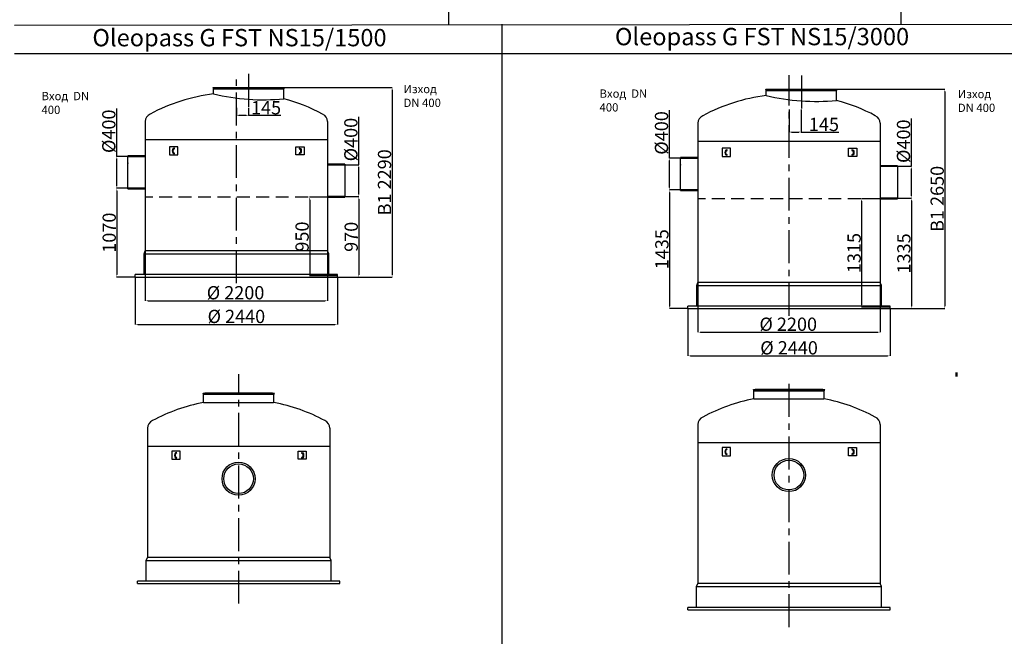
# Model space of a CAD drawing. Extents: x 113538 to 154809, y -15356 to 16168.
# Drawn here: x 131769 to 143653, y -8008 to -565 of the extents above; entities that cross this region are included whole.
import ezdxf

# ---------------------------------------------------------------- set-up
doc = ezdxf.new("R2010")
doc.units = 0
doc.header["$LTSCALE"] = 2.5
doc.linetypes.add('CENTER', pattern=[50.8, 31.75, -6.35, 6.35, -6.35])
doc.linetypes.add('HIDDEN2', pattern=[0.1875, 0.125, -0.0625])
doc.layers.get('0').update_dxf_attribs({"linetype": 'CONTINUOUS'})
doc.layers.get('DEFPOINTS').update_dxf_attribs({"color": 10, "linetype": 'CONTINUOUS'})
for name, color, linetype in [('20_ALL_FEATURES', 7, 'CONTINUOUS'), ('AM_0', 7, 'CONTINUOUS'), ('AM_5', 3, 'CONTINUOUS'), ('AM_9', 253, 'CONTINUOUS')]:
    doc.layers.add(name, color=color, linetype=linetype)
doc.styles.get("Standard").update_dxf_attribs({"font": 'arial.ttf'})
doc.styles.add('USER1', font='TXT.SHX')
doc.dimstyles.new('ISO-25', dxfattribs={"dimtxt": 2.5, "dimasz": 2.5, "dimexe": 1.25, "dimexo": 0.625, "dimtad": 1, "dimtxsty": 'STANDARD', "dimcen": 2.5, "dimazin": 3, "dimtfac": 1, "dimtmove": 0, "dimatfit": 3})

# ---------------------------------------------------------------- blocks, each defined once
blk = doc.blocks.new('*D267')
at = {"layer": 'AM_5', "color": 0}
for p, q in [((132940, -2600), (132939, -2600)), ((132941, -2630), (132941, -3642)), ((133164, -3672), (132939, -3672))]:
    blk.add_line(p, q, dxfattribs=at)
for points in [[(132936, -2630), (132946, -2630), (132941, -2600)], [(132936, -3642), (132946, -3642), (132941, -3672)]]:
    blk.add_solid(points, dxfattribs=at)
at = {"layer": 'DEFPOINTS', "color": 0}
for p in [(132941, -2600), (132941, -3672), (133164, -3672)]:
    blk.add_point(p, dxfattribs=at)
at = {"layer": 'AM_5', "color": 0, "insert": (132849, -3136), "char_height": 160, "attachment_point": 5, "rotation": 90}
blk.add_mtext('\\A1;1070', dxfattribs=at)
blk = doc.blocks.new('*D268')
at = {"layer": 'AM_5', "color": 0}
for p, q in [((133284, -3643), (133284, -3959)), ((135484, -3643), (135484, -3959)), ((133314, -3958), (135454, -3958))]:
    blk.add_line(p, q, dxfattribs=at)
for points in [[(133314, -3953), (133314, -3963), (133284, -3958)], [(135454, -3953), (135454, -3963), (135484, -3958)]]:
    blk.add_solid(points, dxfattribs=at)
at = {"layer": 'DEFPOINTS', "color": 0}
for p in [(133284, -3642), (135484, -3642), (135484, -3958)]:
    blk.add_point(p, dxfattribs=at)
at = {"layer": 'AM_5', "color": 0, "insert": (134374, -3861), "char_height": 160, "attachment_point": 5}
blk.add_mtext('\\A1;Ø 2200', dxfattribs=at)
blk = doc.blocks.new('*D269')
at = {"layer": 'AM_5', "color": 0}
for p, q in [((133164, -3673), (133164, -4244)), ((135604, -3673), (135604, -4244)), ((133194, -4243), (135574, -4243))]:
    blk.add_line(p, q, dxfattribs=at)
for points in [[(133194, -4238), (133194, -4248), (133164, -4243)], [(135574, -4238), (135574, -4248), (135604, -4243)]]:
    blk.add_solid(points, dxfattribs=at)
at = {"layer": 'DEFPOINTS', "color": 0}
for p in [(133164, -3672), (135604, -3672), (135604, -4243)]:
    blk.add_point(p, dxfattribs=at)
at = {"layer": 'AM_5', "color": 0, "insert": (134384, -4147), "char_height": 160, "attachment_point": 5}
blk.add_mtext('\\A1;Ø 2440', dxfattribs=at)
blk = doc.blocks.new('*D270')
at = {"layer": 'AM_5', "color": 0}
for p, q in [((135862, -2730), (135862, -3643)), ((135863, -2700), (135863, -2700)), ((135605, -3673), (135863, -3673))]:
    blk.add_line(p, q, dxfattribs=at)
for points in [[(135857, -2730), (135867, -2730), (135862, -2700)], [(135857, -3643), (135867, -3643), (135862, -3673)]]:
    blk.add_solid(points, dxfattribs=at)
at = {"layer": 'DEFPOINTS', "color": 0}
for p in [(135862, -2700), (135604, -3673), (135862, -3673)]:
    blk.add_point(p, dxfattribs=at)
at = {"layer": 'AM_5', "color": 0, "insert": (135770, -3186), "char_height": 160, "attachment_point": 5, "rotation": 90}
blk.add_mtext('\\A1;970', dxfattribs=at)
blk = doc.blocks.new('*D271')
at = {"layer": 'AM_5', "color": 0}
for p, q in [((134968, -1383), (136265, -1383)), ((136264, -1413), (136264, -3643)), ((135605, -3673), (136265, -3673))]:
    blk.add_line(p, q, dxfattribs=at)
for points in [[(136259, -1413), (136269, -1413), (136264, -1383)], [(136259, -3643), (136269, -3643), (136264, -3673)]]:
    blk.add_solid(points, dxfattribs=at)
at = {"layer": 'DEFPOINTS', "color": 0}
for p in [(134967, -1383), (135604, -3673), (136264, -3673)]:
    blk.add_point(p, dxfattribs=at)
at = {"layer": 'AM_5', "color": 0, "insert": (136172, -2528), "char_height": 160, "attachment_point": 5, "rotation": 90}
blk.add_mtext('\\A1;B1 2290', dxfattribs=at)
blk = doc.blocks.new('*D272')
at = {"layer": 'AM_5', "color": 0}
for p, q in [((132941, -2215), (132941, -1638)), ((133074, -2215), (132939, -2215)), ((132941, -2570), (132941, -2245)), ((133074, -2600), (132939, -2600))]:
    blk.add_line(p, q, dxfattribs=at)
for points in [[(132936, -2245), (132946, -2245), (132941, -2215)], [(132936, -2570), (132946, -2570), (132941, -2600)]]:
    blk.add_solid(points, dxfattribs=at)
at = {"layer": 'DEFPOINTS', "color": 0}
for p in [(132941, -2215), (133074, -2215), (133074, -2600)]:
    blk.add_point(p, dxfattribs=at)
at = {"layer": 'AM_5', "color": 0, "insert": (132844, -1912), "char_height": 160, "attachment_point": 5, "rotation": 90}
blk.add_mtext('\\A1;%%c400', dxfattribs=at)
blk = doc.blocks.new('*D273')
at = {"layer": 'AM_5', "color": 0}
for p, q in [((135862, -2315), (135862, -1738)), ((135695, -2315), (135863, -2315)), ((135862, -2670), (135862, -2345)), ((135695, -2700), (135863, -2700))]:
    blk.add_line(p, q, dxfattribs=at)
for points in [[(135857, -2345), (135867, -2345), (135862, -2315)], [(135857, -2670), (135867, -2670), (135862, -2700)]]:
    blk.add_solid(points, dxfattribs=at)
at = {"layer": 'DEFPOINTS', "color": 0}
for p in [(135694, -2315), (135862, -2315), (135694, -2700)]:
    blk.add_point(p, dxfattribs=at)
at = {"layer": 'AM_5', "color": 0, "insert": (135766, -2012), "char_height": 160, "attachment_point": 5, "rotation": 90}
blk.add_mtext('\\A1;%%c400', dxfattribs=at)
blk = doc.blocks.new('*D274')
at = {"layer": 'AM_5', "color": 0}
for p, q in [((139611, -2620), (139610, -2620)), ((139611, -2650), (139611, -4022)), ((139834, -4052), (139610, -4052))]:
    blk.add_line(p, q, dxfattribs=at)
for points in [[(139606, -2650), (139616, -2650), (139611, -2620)], [(139606, -4022), (139616, -4022), (139611, -4052)]]:
    blk.add_solid(points, dxfattribs=at)
at = {"layer": 'DEFPOINTS', "color": 0}
for p in [(139611, -2620), (139611, -4052), (139835, -4052)]:
    blk.add_point(p, dxfattribs=at)
at = {"layer": 'AM_5', "color": 0, "insert": (139520, -3336), "char_height": 160, "attachment_point": 5, "rotation": 90}
blk.add_mtext('\\A1;1435', dxfattribs=at)
blk = doc.blocks.new('*D275')
at = {"layer": 'AM_5', "color": 0}
for p, q in [((139955, -4023), (139955, -4338)), ((142155, -4023), (142155, -4338)), ((139985, -4337), (142125, -4337))]:
    blk.add_line(p, q, dxfattribs=at)
for points in [[(139985, -4332), (139985, -4342), (139955, -4337)], [(142125, -4332), (142125, -4342), (142155, -4337)]]:
    blk.add_solid(points, dxfattribs=at)
at = {"layer": 'DEFPOINTS', "color": 0}
for p in [(139955, -4022), (142155, -4022), (142155, -4337)]:
    blk.add_point(p, dxfattribs=at)
at = {"layer": 'AM_5', "color": 0, "insert": (141045, -4241), "char_height": 160, "attachment_point": 5}
blk.add_mtext('\\A1;Ø 2200', dxfattribs=at)
blk = doc.blocks.new('*D276')
at = {"layer": 'AM_5', "color": 0}
for p, q in [((139835, -4053), (139835, -4624)), ((142275, -4053), (142275, -4624)), ((139865, -4623), (142245, -4623))]:
    blk.add_line(p, q, dxfattribs=at)
for points in [[(139865, -4618), (139865, -4628), (139835, -4623)], [(142245, -4618), (142245, -4628), (142275, -4623)]]:
    blk.add_solid(points, dxfattribs=at)
at = {"layer": 'DEFPOINTS', "color": 0}
for p in [(139835, -4052), (142275, -4052), (142275, -4623)]:
    blk.add_point(p, dxfattribs=at)
at = {"layer": 'AM_5', "color": 0, "insert": (141055, -4526), "char_height": 160, "attachment_point": 5}
blk.add_mtext('\\A1;Ø 2440', dxfattribs=at)
blk = doc.blocks.new('*D277')
at = {"layer": 'AM_5', "color": 0}
for p, q in [((142533, -2720), (142534, -2720)), ((142533, -2750), (142533, -4022)), ((142276, -4052), (142534, -4052))]:
    blk.add_line(p, q, dxfattribs=at)
for points in [[(142528, -2750), (142538, -2750), (142533, -2720)], [(142528, -4022), (142538, -4022), (142533, -4052)]]:
    blk.add_solid(points, dxfattribs=at)
at = {"layer": 'DEFPOINTS', "color": 0}
for p in [(142533, -2720), (142275, -4052), (142533, -4052)]:
    blk.add_point(p, dxfattribs=at)
at = {"layer": 'AM_5', "color": 0, "insert": (142441, -3386), "char_height": 160, "attachment_point": 5, "rotation": 90}
blk.add_mtext('\\A1;1335', dxfattribs=at)
blk = doc.blocks.new('*D278')
at = {"layer": 'AM_5', "color": 0}
for p, q in [((141635, -1403), (142936, -1403)), ((142935, -1433), (142935, -4022)), ((142276, -4052), (142936, -4052))]:
    blk.add_line(p, q, dxfattribs=at)
for points in [[(142930, -1433), (142940, -1433), (142935, -1403)], [(142930, -4022), (142940, -4022), (142935, -4052)]]:
    blk.add_solid(points, dxfattribs=at)
at = {"layer": 'DEFPOINTS', "color": 0}
for p in [(141634, -1403), (142275, -4052), (142935, -4052)]:
    blk.add_point(p, dxfattribs=at)
at = {"layer": 'AM_5', "color": 0, "insert": (142843, -2728), "char_height": 160, "attachment_point": 5, "rotation": 90}
blk.add_mtext('\\A1;B1 2650', dxfattribs=at)
blk = doc.blocks.new('*D279')
at = {"layer": 'AM_5', "color": 0}
for p, q in [((139611, -2235), (139611, -1658)), ((139744, -2235), (139610, -2235)), ((139611, -2590), (139611, -2265)), ((139744, -2620), (139610, -2620))]:
    blk.add_line(p, q, dxfattribs=at)
for points in [[(139606, -2265), (139616, -2265), (139611, -2235)], [(139606, -2590), (139616, -2590), (139611, -2620)]]:
    blk.add_solid(points, dxfattribs=at)
at = {"layer": 'DEFPOINTS', "color": 0}
for p in [(139611, -2235), (139745, -2235), (139745, -2620)]:
    blk.add_point(p, dxfattribs=at)
at = {"layer": 'AM_5', "color": 0, "insert": (139515, -1932), "char_height": 160, "attachment_point": 5, "rotation": 90}
blk.add_mtext('\\A1;%%c400', dxfattribs=at)
blk = doc.blocks.new('*D280')
at = {"layer": 'AM_5', "color": 0}
for p, q in [((142533, -2335), (142533, -1758)), ((142366, -2335), (142534, -2335)), ((142533, -2690), (142533, -2365)), ((142366, -2720), (142534, -2720))]:
    blk.add_line(p, q, dxfattribs=at)
for points in [[(142528, -2365), (142538, -2365), (142533, -2335)], [(142528, -2690), (142538, -2690), (142533, -2720)]]:
    blk.add_solid(points, dxfattribs=at)
at = {"layer": 'DEFPOINTS', "color": 0}
for p in [(142365, -2335), (142533, -2335), (142365, -2720)]:
    blk.add_point(p, dxfattribs=at)
at = {"layer": 'AM_5', "color": 0, "insert": (142436, -2032), "char_height": 160, "attachment_point": 5, "rotation": 90}
blk.add_mtext('\\A1;%%c400', dxfattribs=at)
blk = doc.blocks.new('*D281')
at = {"layer": 'AM_5', "color": 0}
for p, q in [((141055, -1648), (141055, -1922)), ((141203, -1648), (141203, -1922)), ((141085, -1921), (141173, -1921)), ((141203, -1921), (141656, -1921))]:
    blk.add_line(p, q, dxfattribs=at)
for points in [[(141085, -1916), (141085, -1926), (141055, -1921)], [(141173, -1916), (141173, -1926), (141203, -1921)]]:
    blk.add_solid(points, dxfattribs=at)
at = {"layer": 'DEFPOINTS', "color": 0}
for p in [(141055, -1647), (141203, -1647), (141055, -1921)]:
    blk.add_point(p, dxfattribs=at)
at = {"layer": 'AM_5', "color": 0, "insert": (141476, -1829), "char_height": 160, "attachment_point": 5}
blk.add_mtext('\\A1;145', dxfattribs=at)
blk = doc.blocks.new('*D287')
at = {"layer": 'AM_5', "color": 0}
for p, q in [((134384, -1628), (134384, -1721)), ((134532, -1628), (134532, -1721)), ((134414, -1719), (134502, -1719)), ((134532, -1719), (134922, -1719))]:
    blk.add_line(p, q, dxfattribs=at)
for points in [[(134414, -1714), (134414, -1724), (134384, -1719)], [(134502, -1714), (134502, -1724), (134532, -1719)]]:
    blk.add_solid(points, dxfattribs=at)
at = {"layer": 'DEFPOINTS', "color": 0}
for p in [(134384, -1628), (134532, -1628), (134384, -1719)]:
    blk.add_point(p, dxfattribs=at)
at = {"layer": 'AM_5', "color": 0, "insert": (134742, -1628), "char_height": 160, "attachment_point": 5}
blk.add_mtext('\\A1;145', dxfattribs=at)
blk = doc.blocks.new('*D285')
at = {"layer": 'AM_5', "color": 0}
for p, q in [((135484, -2708), (135267, -2708)), ((135269, -2738), (135269, -3627)), ((135604, -3657), (135267, -3657))]:
    blk.add_line(p, q, dxfattribs=at)
for points in [[(135264, -2738), (135274, -2738), (135269, -2708)], [(135264, -3627), (135274, -3627), (135269, -3657)]]:
    blk.add_solid(points, dxfattribs=at)
at = {"layer": 'DEFPOINTS', "color": 0}
for p in [(135484, -2708), (135269, -3657), (135604, -3657)]:
    blk.add_point(p, dxfattribs=at)
at = {"layer": 'AM_5', "color": 0, "insert": (135177, -3183), "char_height": 160, "attachment_point": 5, "rotation": 90}
blk.add_mtext('\\A1;950', dxfattribs=at)
blk = doc.blocks.new('*D286')
at = {"layer": 'AM_5', "color": 0}
for p, q in [((142155, -2727), (141930, -2727)), ((141931, -2757), (141931, -4007)), ((142274, -4037), (141930, -4037))]:
    blk.add_line(p, q, dxfattribs=at)
for points in [[(141926, -2757), (141936, -2757), (141931, -2727)], [(141926, -4007), (141936, -4007), (141931, -4037)]]:
    blk.add_solid(points, dxfattribs=at)
at = {"layer": 'DEFPOINTS', "color": 0}
for p in [(142155, -2727), (141931, -4037), (142275, -4037)]:
    blk.add_point(p, dxfattribs=at)
at = {"layer": 'AM_5', "color": 0, "insert": (141840, -3382), "char_height": 160, "attachment_point": 5, "rotation": 90}
blk.add_mtext('\\A1;1315', dxfattribs=at)

msp = doc.modelspace()

# ---------------------------------------------------------------- linework, layer by layer
for p, q in [((136943.897, 16168.362), (136943.897, -626.069)), ((142404.024, 16168.362), (142404.024, -620.841)), ((137588.054, -619.271), (137588.054, -15347.615)), ((133284.302, -1795.744), (133284.302, -2565.744)), ((135484.303, -1795.744), (135484.302, -2775.919)), ((139955.111, -1815.401), (139955.111, -2585.401)), ((142155.113, -1815.401), (142155.111, -2795.576)), ((135484.303, -2015.807), (133284.302, -2015.807)), ((142155.113, -2035.401), (139955.111, -2035.401)), ((133284.302, -2565.744), (133284.302, -3642.471)), ((139955.111, -2585.401), (139955.111, -4022.128)), ((135484.302, -2775.919), (135484.302, -3642.471)), ((142155.111, -2795.576), (142155.111, -4022.128)), ((133164.302, -3672.408), (135604.302, -3672.471)), ((139835.111, -4052.065), (142275.111, -4052.128)), ((133987.579, -5187.138), (134833.461, -5187.138)), ((140630.115, -5143.557), (141475.997, -5143.557)), ((139954.536, -5452.456), (139954.536, -6222.456)), ((142154.538, -5452.456), (142154.536, -6432.631)), ((133312.001, -5496.037), (133312.001, -6266.037)), ((135512.002, -5496.037), (135512.001, -6476.212)), ((142154.538, -5672.456), (139954.536, -5672.456)), ((135512.002, -5716.037), (133312.001, -5716.037)), ((133312.001, -6266.037), (133312.001, -7056.163)), ((139954.536, -6222.456), (139954.536, -7372.583)), ((135512.001, -6476.212), (135512.001, -7056.163)), ((142154.536, -6432.631), (142154.536, -7372.583)), ((133192.001, -7372.763), (135632.001, -7372.826)), ((139939.536, -7409.183), (142169.536, -7409.183)), ((139834.536, -7689.183), (142274.536, -7689.245))]:
    msp.add_line(p, q)
at = {"color": 4, "linetype": 'CENTER', "ltscale": 5}
for p, q in [((134384.302, -3745.745), (134384.302, -1215.539)), ((134532.292, -1218.007), (134532.292, -1627.81)), ((141055.111, -4138.856), (141055.111, -1235.197)), ((141203.101, -1240.228), (141203.101, -1647.467)), ((134412.001, -7613.965), (134412.001, -4842.59)), ((141054.536, -7898.591), (141054.536, -4902.345))]:
    msp.add_line(p, q, dxfattribs=at)
at = {"ltscale": 4}
for p, q in [((134102.499, -1383.152), (134963.236, -1383.213)), ((134106.342, -1396.986), (134102.499, -1383.152)), ((134107.772, -1460.177), (134106.705, -1399.487)), ((134106.959, -1398.214), (134957.624, -1398.214)), ((134956.169, -1519.302), (134957.374, -1400.544)), ((134958.005, -1397.206), (134963.236, -1383.213)), ((140773.308, -1402.809), (141634.045, -1402.87)), ((140777.151, -1416.643), (140773.308, -1402.809)), ((140778.581, -1479.834), (140777.514, -1419.144)), ((140777.768, -1417.871), (141628.433, -1417.871)), ((141626.978, -1538.959), (141628.183, -1420.201)), ((141628.815, -1416.863), (141634.045, -1402.87)), ((133269.302, -3392.408), (133284.302, -3355.808)), ((133269.302, -3642.408), (133269.302, -3392.408)), ((135484.302, -3355.808), (133284.302, -3355.808)), ((135499.302, -3392.408), (135484.302, -3355.808)), ((135499.302, -3642.408), (135499.302, -3392.408)), ((133164.302, -3672.408), (133164.302, -3642.408)), ((135604.302, -3642.408), (133164.302, -3642.408)), ((135604.302, -3672.408), (135604.302, -3642.408)), ((139940.111, -3772.065), (139955.111, -3735.465)), ((139940.111, -4022.065), (139940.111, -3772.065)), ((142155.111, -3735.465), (139955.111, -3735.465)), ((142170.111, -3772.065), (142155.111, -3735.465)), ((142170.111, -4022.065), (142170.111, -3772.065)), ((139835.111, -4052.065), (139835.111, -4022.065)), ((142275.111, -4022.065), (139835.111, -4022.065)), ((142275.111, -4052.065), (142275.111, -4022.065)), ((133981.632, -5071.801), (134842.37, -5071.863)), ((133985.475, -5085.636), (133981.632, -5071.801)), ((133987.579, -5187.138), (133985.838, -5088.137)), ((133986.093, -5086.863), (134836.757, -5086.863)), ((134834.907, -5187.417), (134836.507, -5089.194)), ((134837.139, -5085.855), (134842.37, -5071.863)), ((140624.168, -5028.22), (141484.905, -5028.282)), ((140628.01, -5042.055), (140624.168, -5028.22)), ((140630.115, -5143.557), (140628.374, -5044.556)), ((140628.628, -5043.283), (141479.293, -5043.283)), ((141477.443, -5143.836), (141479.042, -5045.613)), ((141479.674, -5042.275), (141484.905, -5028.282)), ((133297.001, -7092.763), (133312.001, -7056.163)), ((133297.001, -7342.763), (133297.001, -7092.763)), ((135512.001, -7056.163), (133312.001, -7056.163)), ((135527.001, -7092.763), (135512.001, -7056.163)), ((135527.001, -7342.763), (135527.001, -7092.763)), ((133192.001, -7372.763), (133192.001, -7342.763)), ((135632.001, -7342.763), (133192.001, -7342.763)), ((135632.001, -7372.763), (135632.001, -7342.763)), ((139939.536, -7409.183), (139954.536, -7372.583)), ((139939.536, -7659.183), (139939.536, -7409.183)), ((142154.536, -7372.583), (139954.536, -7372.583)), ((142169.536, -7409.183), (142154.536, -7372.583)), ((142169.536, -7659.183), (142169.536, -7409.183)), ((139834.536, -7689.183), (139834.536, -7659.183)), ((142274.536, -7659.183), (139834.536, -7659.183)), ((142274.536, -7689.183), (142274.536, -7659.183))]:
    msp.add_line(p, q, dxfattribs=at)
at = {"linetype": 'CONTINUOUS'}
for p, q in [((133677.397, -2097.744), (133577.397, -2097.744)), ((133577.397, -2097.744), (133577.397, -2197.744)), ((133677.397, -2197.744), (133677.397, -2097.744)), ((135100.353, -2097.744), (135200.353, -2097.744)), ((135100.353, -2197.744), (135100.353, -2097.744)), ((135200.353, -2097.744), (135200.353, -2197.744)), ((140348.206, -2117.401), (140248.206, -2117.401)), ((140248.206, -2117.401), (140248.206, -2217.401)), ((140348.206, -2217.401), (140348.206, -2117.401)), ((141771.162, -2117.401), (141871.162, -2117.401)), ((141771.162, -2217.401), (141771.162, -2117.401)), ((141871.162, -2117.401), (141871.162, -2217.401)), ((133577.397, -2197.744), (133677.397, -2197.744)), ((135200.353, -2197.744), (135100.353, -2197.744)), ((140248.206, -2217.401), (140348.206, -2217.401)), ((141871.162, -2217.401), (141771.162, -2217.401)), ((133705.096, -5772.037), (133605.096, -5772.037)), ((133605.096, -5772.037), (133605.096, -5872.037)), ((133705.096, -5872.037), (133705.096, -5772.037)), ((135128.051, -5772.037), (135228.051, -5772.037)), ((135128.051, -5872.037), (135128.051, -5772.037)), ((135228.051, -5772.037), (135228.051, -5872.037)), ((140347.631, -5728.456), (140247.631, -5728.456)), ((140247.631, -5728.456), (140247.631, -5828.456)), ((140347.631, -5828.456), (140347.631, -5728.456)), ((141770.587, -5728.456), (141870.587, -5728.456)), ((141770.587, -5828.456), (141770.587, -5728.456)), ((141870.587, -5728.456), (141870.587, -5828.456)), ((133605.096, -5872.037), (133705.096, -5872.037)), ((135228.051, -5872.037), (135128.051, -5872.037)), ((140247.631, -5828.456), (140347.631, -5828.456)), ((141870.587, -5828.456), (141770.587, -5828.456))]:
    msp.add_line(p, q, dxfattribs=at)
at = {"color": 0}
for p, q in [((133284.24, -2207.744), (133074.24, -2207.744)), ((133074.24, -2607.744), (133074.24, -2207.744)), ((133074.24, -2215.444), (133284.24, -2215.444)), ((139955.049, -2227.401), (139745.049, -2227.401)), ((139745.049, -2627.401), (139745.049, -2227.401)), ((139745.049, -2235.101), (139955.049, -2235.101)), ((133074.24, -2292.744), (133074.24, -2300.444)), ((135694.366, -2307.744), (135484.366, -2307.744)), ((135484.366, -2315.444), (135694.366, -2315.444)), ((135694.366, -2307.744), (135694.366, -2707.744)), ((139745.049, -2312.401), (139745.049, -2320.101)), ((142365.175, -2327.401), (142155.175, -2327.401)), ((142155.175, -2335.101), (142365.175, -2335.101)), ((142365.175, -2327.401), (142365.175, -2727.401)), ((133284.24, -2600.044), (133074.24, -2600.044)), ((133074.24, -2607.744), (133284.24, -2607.744)), ((135694.366, -2700.044), (135484.366, -2700.044)), ((135484.366, -2707.744), (135694.366, -2707.744)), ((139955.049, -2619.701), (139745.049, -2619.701)), ((139745.049, -2627.401), (139955.049, -2627.401)), ((142365.175, -2719.701), (142155.175, -2719.701)), ((142155.175, -2727.401), (142365.175, -2727.401))]:
    msp.add_line(p, q, dxfattribs=at)
at = {"color": 2, "linetype": 'HIDDEN2', "ltscale": 500}
for p, q in [((135483.741, -2707.744), (133284.302, -2707.744)), ((142154.55, -2727.401), (139955.111, -2727.401))]:
    msp.add_line(p, q, dxfattribs=at)
at = {"color": 9}
for p, q in [((133269.302, -3392.408), (135499.302, -3392.408)), ((139940.111, -3772.065), (142170.111, -3772.065)), ((133297.001, -7092.763), (135527.001, -7092.763))]:
    msp.add_line(p, q, dxfattribs=at)
for centre, radius in [((134410.463, -6105.614), 200), ((134410.463, -6105.614), 178.949), ((141052.998, -6062.033), 200), ((141052.998, -6062.033), 178.949)]:
    msp.add_circle(centre, radius)
at = {"ltscale": 4}
for centre, radius, start, end in [((134096.706, -1399.663), 10, 1.0074309, 15.5228789), ((134967.372, -1400.707), 10, 159.5025124, 179.0668487), ((140767.516, -1419.32), 10, 1.0074309, 15.5228789), ((141638.182, -1420.364), 10, 159.5025124, 179.0668487), ((134393.599, -3672.412), 2230.624, 97.3619779, 118.0917072), ((134392.84, -3632.776), 2187.261, 61.8315228, 75.0752727), ((141064.408, -3692.069), 2230.624, 97.3619779, 118.0917072), ((141063.649, -3652.433), 2187.261, 61.8315228, 75.0752727), ((133975.84, -5088.312), 10, 1.0074309, 15.5228789), ((134846.506, -5089.357), 10, 159.5025124, 179.0668487), ((140618.375, -5044.732), 10, 1.0074309, 15.5228789), ((141489.041, -5045.776), 10, 159.5025124, 179.0668487), ((134410.522, -7347.295), 2203.135, 101.067972, 118.1556646), ((134420.539, -7333.068), 2187.261, 61.8315228, 79.0795324), ((141053.058, -7303.714), 2203.135, 101.067972, 118.1556646), ((141063.074, -7289.487), 2187.261, 61.8315228, 79.0795324)]:
    msp.add_arc(centre, radius, start, end, dxfattribs=at)
for centre, radius, start, end in [((134706.557, 1015.413), 2546.976, 256.4027016, 275.6242002), ((141377.366, 995.756), 2546.976, 256.4027016, 275.6242002), ((133632.38, -2120.239), 4, 270, 90), ((135145.37, -2120.239), 4, 90, 270), ((140303.189, -2139.896), 4, 270, 90), ((141816.179, -2139.896), 4, 90, 270), ((133632.38, -2178.365), 4, 270, 90), ((135145.37, -2178.365), 4, 90, 270), ((140303.189, -2198.022), 4, 270, 90), ((141816.179, -2198.022), 4, 90, 270), ((133660.079, -5794.532), 4, 270, 90), ((135173.068, -5794.532), 4, 90, 270), ((140302.614, -5750.951), 4, 270, 90), ((140302.614, -5809.077), 4, 270, 90), ((141815.604, -5750.951), 4, 90, 270), ((141815.604, -5809.077), 4, 90, 270), ((133660.079, -5852.658), 4, 270, 90), ((135173.068, -5852.658), 4, 90, 270)]:
    msp.add_arc(centre, radius, start, end)
at = {"linetype": 'CONTINUOUS'}
for centre, radius, start, end in [((133384.302, -1795.744), 100, 114.2481702, 180), ((135384.305, -1795.744), 99.998, 359.9996939, 65.7533879), ((140055.111, -1815.401), 100, 114.2481702, 180), ((142055.114, -1815.401), 99.998, 359.9996939, 65.7533879), ((133412.001, -5496.037), 100, 114.2481702, 180), ((135412.004, -5496.037), 99.998, 359.9996939, 65.7533879), ((140054.536, -5452.456), 100, 114.2481702, 180), ((142054.54, -5452.456), 99.998, 359.9996939, 65.7533879)]:
    msp.add_arc(centre, radius, start, end, dxfattribs=at)
for centre in [(133632.38, -2149.302), (140303.189, -2168.959), (133660.079, -5823.595), (140302.614, -5780.014)]:
    msp.add_ellipse(centre, major_axis=(0, -33.063), ratio=0.680074566, start_param=-3.141592654, end_param=0)
at = {"extrusion": (0, 0, -1)}
for centre in [(135145.37, -2149.302), (141816.179, -2168.959), (135173.068, -5823.595), (141815.604, -5780.014)]:
    msp.add_ellipse(centre, major_axis=(0, -33.063), ratio=0.680074566, start_param=-3.141592654, end_param=0, dxfattribs=at)
for points in [[(133632.38, -2124.239), (133631.777, -2124.239), (133631.172, -2124.312), (133629.921, -2124.626), (133629.273, -2124.868), (133627.928, -2125.562), (133627.232, -2126.015), (133625.824, -2127.164), (133625.114, -2127.859), (133623.728, -2129.492), (133623.053, -2130.429), (133621.507, -2132.987), (133620.683, -2134.725), (133619.323, -2138.536), (133618.788, -2140.608), (133618.071, -2144.922), (133617.889, -2147.164), (133617.9, -2151.647), (133618.094, -2153.887), (133618.832, -2158.191), (133619.378, -2160.254), (133620.755, -2164.045), (133621.586, -2165.771), (133623.422, -2168.763), (133624.426, -2170.027), (133626.267, -2171.853), (133627.1, -2172.503), (133628.71, -2173.491), (133629.486, -2173.83), (133630.968, -2174.266), (133631.675, -2174.365), (133632.38, -2174.365)], [(135145.37, -2124.239), (135145.973, -2124.239), (135146.577, -2124.312), (135147.829, -2124.626), (135148.477, -2124.868), (135149.821, -2125.562), (135150.518, -2126.015), (135151.925, -2127.164), (135152.636, -2127.859), (135154.022, -2129.492), (135154.697, -2130.429), (135156.243, -2132.987), (135157.067, -2134.725), (135158.426, -2138.536), (135158.962, -2140.608), (135159.679, -2144.922), (135159.861, -2147.164), (135159.849, -2151.647), (135159.656, -2153.887), (135158.917, -2158.191), (135158.372, -2160.254), (135156.995, -2164.045), (135156.163, -2165.771), (135154.327, -2168.763), (135153.324, -2170.027), (135151.482, -2171.853), (135150.65, -2172.503), (135149.039, -2173.491), (135148.263, -2173.83), (135146.781, -2174.266), (135146.075, -2174.365), (135145.37, -2174.365)], [(140303.189, -2143.896), (140302.586, -2143.896), (140301.981, -2143.969), (140300.73, -2144.283), (140300.082, -2144.525), (140298.737, -2145.219), (140298.041, -2145.673), (140296.634, -2146.821), (140295.923, -2147.516), (140294.537, -2149.149), (140293.862, -2150.086), (140292.316, -2152.644), (140291.492, -2154.383), (140290.132, -2158.194), (140289.597, -2160.265), (140288.88, -2164.579), (140288.698, -2166.822), (140288.71, -2171.304), (140288.903, -2173.544), (140289.641, -2177.848), (140290.187, -2179.911), (140291.564, -2183.702), (140292.395, -2185.428), (140294.231, -2188.42), (140295.235, -2189.684), (140297.077, -2191.51), (140297.909, -2192.16), (140299.519, -2193.148), (140300.296, -2193.488), (140301.777, -2193.923), (140302.484, -2194.022), (140303.189, -2194.022)], [(141816.179, -2143.896), (141816.782, -2143.896), (141817.386, -2143.969), (141818.638, -2144.283), (141819.286, -2144.525), (141820.63, -2145.219), (141821.327, -2145.673), (141822.734, -2146.821), (141823.445, -2147.516), (141824.831, -2149.149), (141825.506, -2150.086), (141827.052, -2152.644), (141827.876, -2154.383), (141829.236, -2158.194), (141829.771, -2160.265), (141830.488, -2164.579), (141830.67, -2166.822), (141830.658, -2171.304), (141830.465, -2173.544), (141829.727, -2177.848), (141829.181, -2179.911), (141827.804, -2183.702), (141826.972, -2185.428), (141825.136, -2188.42), (141824.133, -2189.684), (141822.291, -2191.51), (141821.459, -2192.16), (141819.849, -2193.148), (141819.072, -2193.488), (141817.591, -2193.923), (141816.884, -2194.022), (141816.179, -2194.022)], [(133660.079, -5798.532), (133659.475, -5798.532), (133658.871, -5798.605), (133657.62, -5798.919), (133656.972, -5799.16), (133655.627, -5799.855), (133654.931, -5800.308), (133653.523, -5801.457), (133652.813, -5802.151), (133651.427, -5803.784), (133650.752, -5804.722), (133649.206, -5807.279), (133648.382, -5809.018), (133647.022, -5812.829), (133646.487, -5814.9), (133645.77, -5819.215), (133645.588, -5821.457), (133645.599, -5825.94), (133645.792, -5828.18), (133646.531, -5832.483), (133647.077, -5834.547), (133648.454, -5838.337), (133649.285, -5840.064), (133651.121, -5843.056), (133652.125, -5844.32), (133653.966, -5846.146), (133654.799, -5846.795), (133656.409, -5847.783), (133657.185, -5848.123), (133658.667, -5848.559), (133659.374, -5848.658), (133660.079, -5848.658)], [(135173.068, -5798.532), (135173.672, -5798.532), (135174.276, -5798.605), (135175.528, -5798.919), (135176.176, -5799.16), (135177.52, -5799.855), (135178.216, -5800.308), (135179.624, -5801.457), (135180.335, -5802.151), (135181.721, -5803.784), (135182.396, -5804.722), (135183.942, -5807.279), (135184.766, -5809.018), (135186.125, -5812.829), (135186.661, -5814.9), (135187.378, -5819.215), (135187.559, -5821.457), (135187.548, -5825.94), (135187.355, -5828.18), (135186.616, -5832.483), (135186.071, -5834.547), (135184.694, -5838.337), (135183.862, -5840.064), (135182.026, -5843.056), (135181.023, -5844.32), (135179.181, -5846.146), (135178.349, -5846.795), (135176.738, -5847.783), (135175.962, -5848.123), (135174.48, -5848.559), (135173.774, -5848.658), (135173.068, -5848.658)], [(140302.614, -5754.951), (140302.011, -5754.951), (140301.407, -5755.024), (140300.155, -5755.338), (140299.507, -5755.58), (140298.163, -5756.274), (140297.466, -5756.727), (140296.059, -5757.876), (140295.348, -5758.571), (140293.962, -5760.203), (140293.287, -5761.141), (140291.741, -5763.698), (140290.917, -5765.437), (140289.558, -5769.248), (140289.022, -5771.32), (140288.305, -5775.634), (140288.123, -5777.876), (140288.135, -5782.359), (140288.328, -5784.599), (140289.067, -5788.903), (140289.612, -5790.966), (140290.989, -5794.756), (140291.821, -5796.483), (140293.657, -5799.475), (140294.66, -5800.739), (140296.502, -5802.565), (140297.334, -5803.215), (140298.945, -5804.203), (140299.721, -5804.542), (140301.203, -5804.978), (140301.909, -5805.077), (140302.614, -5805.077)], [(141815.604, -5754.951), (141816.207, -5754.951), (141816.812, -5755.024), (141818.063, -5755.338), (141818.711, -5755.58), (141820.056, -5756.274), (141820.752, -5756.727), (141822.16, -5757.876), (141822.87, -5758.571), (141824.256, -5760.203), (141824.931, -5761.141), (141826.477, -5763.698), (141827.301, -5765.437), (141828.661, -5769.248), (141829.196, -5771.32), (141829.913, -5775.634), (141830.095, -5777.876), (141830.084, -5782.359), (141829.89, -5784.599), (141829.152, -5788.903), (141828.606, -5790.966), (141827.229, -5794.756), (141826.398, -5796.483), (141824.562, -5799.475), (141823.558, -5800.739), (141821.717, -5802.565), (141820.884, -5803.215), (141819.274, -5804.203), (141818.498, -5804.542), (141817.016, -5804.978), (141816.309, -5805.077), (141815.604, -5805.077)]]:
    msp.add_open_spline(points, degree=3, knots=[-3.141592654, -3.141592654, -3.141592654, -3.141592654, -2.972744797, -2.972744797, -2.80389694, -2.80389694, -2.635049083, -2.635049083, -2.466201226, -2.466201226, -2.29735337, -2.29735337, -2.053915711, -2.053915711, -1.810478052, -1.810478052, -1.567040394, -1.567040394, -1.323602735, -1.323602735, -1.080165076, -1.080165076, -0.836727418, -0.836727418, -0.593289759, -0.593289759, -0.395289723, -0.395289723, -0.197289687, -0.197289687, 0.000000006, 0.000000006, 0.000000006, 0.000000006])
at = {"layer": '20_ALL_FEATURES', "color": 7, "linetype": 'CONTINUOUS'}
for p, q in [((134123.868, -1383.182), (134941.868, -1383.182)), ((140794.677, -1402.84), (141612.677, -1402.84)), ((134820.996, -5071.832), (134003.006, -5071.832))]:
    msp.add_line(p, q, dxfattribs=at)
at = {"layer": '20_ALL_FEATURES', "linetype": 'CONTINUOUS'}
msp.add_line((141463.531, -5028.251), (140645.542, -5028.251), dxfattribs=at)
at = {"layer": 'AM_0'}
for p, q in [((131704.338, -631.085), (154808.819, -608.965)), ((131704.663, -974.816), (154809.045, -974.816))]:
    msp.add_line(p, q, dxfattribs=at)
at = {"layer": 'AM_9'}
for p, q in [((143069.189, -4822.969), (143069.189, -4873.408)), ((143080.805, -4822.922), (143080.805, -4873.227))]:
    msp.add_line(p, q, dxfattribs=at)

# ---------------------------------------------------------------- texts
at = {"char_height": 100, "attachment_point": 1, "style": 'USER1'}
for s, width, insert in [('Изход DN 400', 616.58312, (136402.041, -1351.805)), ('Вход  DN 400', 667.5002, (138767.839, -1406.916)), ('Изход DN 400', 616.58312, (143092.839, -1411.916)), ('Вход  DN 400', 667.5002, (132032.041, -1436.805))]:
    msp.add_mtext_dynamic_manual_height_columns(s, width=width, gutter_width=250, heights=[0], dxfattribs=dict(at, insert=insert))
at = {"layer": 'AM_0', "char_height": 209, "attachment_point": 1}
for s, insert in [('Oleopass G FST NS15/1500', (132646.198, -677.23)), ('Oleopass G FST NS15/3000', (138953.348, -664.412))]:
    msp.add_mtext(s, dxfattribs=dict(at, insert=insert))

# ---------------------------------------------------------------- dimensions: what is measured, and where the dimension line sits
at = {"layer": 'AM_5', "color": 1}
for base, p1, p2, text, picture, middle in [((136263.771, -3672.533), (134967.372, -1383.213), (135604.302, -3672.533), 'B1 2290', '*D271', (136263.771, -2527.873)), ((142934.581, -4052.19), (141634.045, -1402.87), (142275.111, -4052.19), 'B1 2650', '*D278', (142934.581, -2727.53)), ((132940.585, -2215.444), (133074.177, -2600.044), (133074.24, -2215.444), '%%c400', '*D272', (132940.585, -1911.925)), ((139611.395, -2235.101), (139744.986, -2619.701), (139745.049, -2235.101), '%%c400', '*D279', (139611.395, -1931.582)), ((135861.717, -2315.444), (135694.428, -2700.044), (135694.366, -2315.444), '%%c400', '*D273', (135861.717, -2011.925)), ((142532.526, -2335.101), (142365.238, -2719.701), (142365.175, -2335.101), '%%c400', '*D280', (142532.526, -2031.582)), ((132940.585, -3672.471), (132940.585, -2600.044), (133164.302, -3672.471), '1070', '*D267', (132940.585, -3136.258)), ((135861.959, -3672.533), (135861.897, -2700.044), (135604.365, -3672.533), '970', '*D270', (135861.959, -3186.289)), ((139611.395, -4052.128), (139611.395, -2619.701), (139835.111, -4052.128), '1435', '*D274', (139611.395, -3335.915)), ((142532.768, -4052.19), (142532.706, -2719.701), (142275.174, -4052.19), '1335', '*D277', (142532.768, -3385.946))]:
    dim = msp.add_linear_dim(base=base, p1=p1, p2=p2, angle=90, text=text, dimstyle='ISO-25', override={"dimtxt": 160, "dimasz": 30, "dimgap": 10, "dimtdec": 0, "dimtolj": 1, "dimtzin": 0, "dimlwd": 5, "dimlwe": 5}, dxfattribs=at)
    dim.commit()
    dim.dimension.update_dxf_attribs({"geometry": picture, "text_midpoint": middle, "dimtype": 160})
for base, p1, p2, text, picture, middle in [((134384.302, -1719.348), (134532.292, -1627.81), (134384.302, -1627.81), '145', '*D287', (134742.114, -1719.348)), ((141055.111, -1920.761), (141203.101, -1647.467), (141055.111, -1647.467), '145', '*D281', (141476.434, -1920.761)), ((135604.302, -4242.975), (133164.302, -3672.408), (135604.302, -3672.471), 'Ø 2440', '*D269', (134384.333, -4242.975)), ((135484.302, -3957.575), (133284.302, -3642.408), (135484.302, -3642.408), 'Ø 2200', '*D268', (134373.803, -3957.575)), ((142155.111, -4337.233), (139955.111, -4022.065), (142155.111, -4022.065), 'Ø 2200', '*D275', (141044.612, -4337.233)), ((142275.111, -4622.632), (139835.111, -4052.065), (142275.111, -4052.128), 'Ø 2440', '*D276', (141055.142, -4622.632))]:
    dim = msp.add_linear_dim(base=base, p1=p1, p2=p2, text=text, dimstyle='ISO-25', override={"dimtxt": 160, "dimasz": 30, "dimgap": 10, "dimtdec": 0, "dimtolj": 1, "dimtzin": 0, "dimlwd": 5, "dimlwe": 5}, dxfattribs=at)
    dim.commit()
    dim.dimension.update_dxf_attribs({"geometry": picture, "text_midpoint": middle, "dimtype": 160})
for base, p1, p2, text, picture, middle in [((135268.637, -3657.408), (135484.366, -2707.744), (135604.302, -3657.408), '950', '*D285', (135176.945, -3182.576)), ((141931.367, -4037.065), (142155.175, -2727.401), (142275.111, -4037.065), '1315', '*D286', (141839.621, -3382.233))]:
    dim = msp.add_linear_dim(base=base, p1=p1, p2=p2, angle=90, text=text, dimstyle='ISO-25', override={"dimtxt": 160, "dimasz": 30, "dimgap": 10, "dimtdec": 0, "dimtolj": 1, "dimtzin": 0, "dimlwd": 5, "dimlwe": 5}, dxfattribs=at)
    dim.commit()
    dim.dimension.update_dxf_attribs({"geometry": picture, "text_midpoint": middle})

doc.saveas('drawing.dxf')
